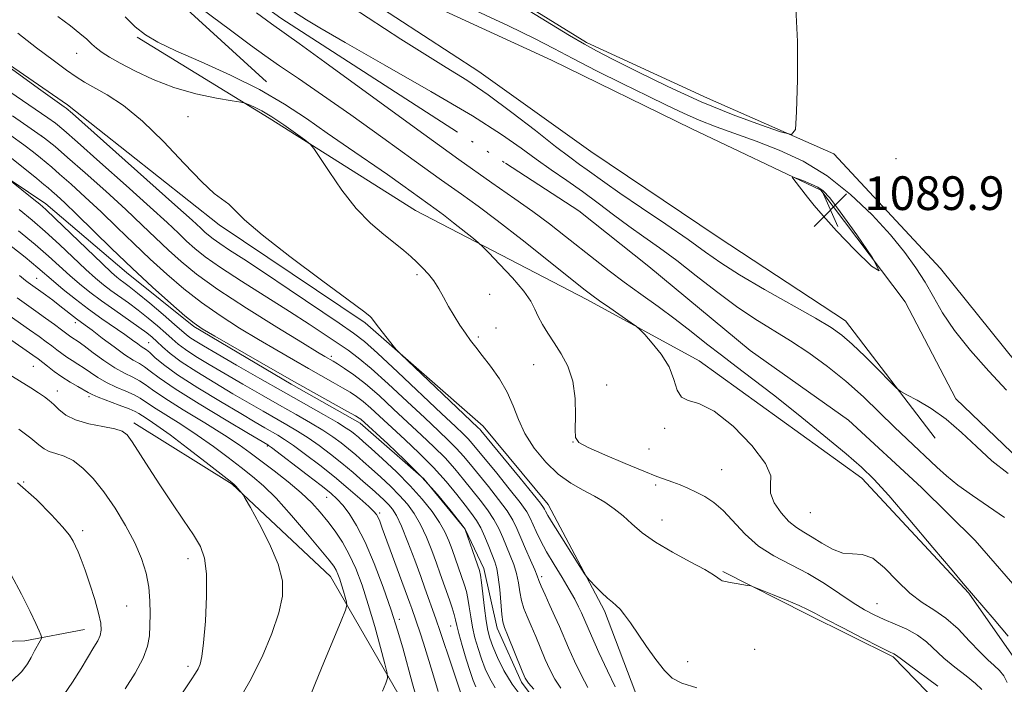
# Model space of a CAD drawing. Extents: x 2172300 to 2175200, y 349800 to 352700.
# Drawn here: x 2174181 to 2174415, y 351135 to 351293 of the extents above; entities that cross this region are included whole.
import ezdxf

# ---------------------------------------------------------------- set-up
doc = ezdxf.new("R2010")
doc.units = 0
doc.header["$MEASUREMENT"] = 0
doc.linetypes.add('rvrstm', pattern=[117.1, 50, -3.9, 0.5, -3.9, 0.5, -3.9, 0.5, -3.9, 50])
for name, color, linetype, lineweight in [('DTM HARD BREAKLINE', 7, 'Continuous', 0), ('DTM SPOT ELEVATION', 2, 'Continuous', 13), ('INDEX CONTOUR', 41, 'Continuous', 13), ('INDEX CONTOUR DEPRESSION', 41, 'Continuous', 13), ('INTERMEDIATE CONTOUR', 44, 'Continuous', 0), ('SPOT ELEVATION', 7, 'Continuous', 0), ('STREAM - RIVER SINGLE LINE', 142, 'rvrstm', 0)]:
    doc.layers.add(name, color=color, linetype=linetype, lineweight=lineweight)
doc.styles.add('Style-ITALICS', font='ITALICS.shx')

# ---------------------------------------------------------------- blocks, each defined once
blk = doc.blocks.new('SPOT')
at = {"layer": 'SPOT ELEVATION'}
for p, q in [((-3.91, -3.91), (3.82, 3.81)), ((-1.65, 3.77), (1.72, -3.93))]:
    blk.add_line(p, q, dxfattribs=at)

msp = doc.modelspace()

# ---------------------------------------------------------------- linework, layer by layer
at = {"layer": 'DTM HARD BREAKLINE'}
for points in [[(2174003.83, 351437.13, 1097.03), (2174024.53, 351421.86, 1096.1), (2174046.54, 351413.93, 1095.43), (2174067.88, 351409.33, 1093.96), (2174079.21, 351409.36, 1092.7), (2174096.55, 351402.75, 1091.9), (2174122.6, 351381.51, 1092.1), (2174146.66, 351357.59, 1091.03), (2174177.39, 351331.7, 1090.17), (2174205.44, 351309.12, 1090.03), (2174239.52, 351277.91, 1091.36)], [(2174583.59, 351027.53, 1091.16), (2174581.54, 351046.18, 1091.03), (2174578.17, 351058.83, 1091.09), (2174568.83, 351064.13, 1091.89), (2174562.84, 351058.78, 1091.96), (2174556.18, 351059.43, 1091.69), (2174534.78, 351086.02, 1091.63), (2174512.7, 351113.94, 1092.29), (2174502, 351128.57, 1092.43), (2174479.95, 351147.83, 1092.36), (2174457.88, 351174.41, 1092.43), (2174443.19, 351185.03, 1092.63), (2174423.81, 351203.63, 1092.89), (2174399.74, 351233.54, 1093.29), (2174374.34, 351260.79, 1093.56), (2174344.31, 351274.03, 1095.03), (2174315.62, 351287.27, 1094.36), (2174290.92, 351302.52, 1094.29), (2174258.88, 351320.42, 1094.63), (2174214.15, 351348.27, 1095.03), (2174182.1, 351370.83, 1095.63), (2174174.73, 351385.47, 1095.69)], [(2174132.62, 350925.1, 1131.94), (2174150.48, 350969.13, 1121.68), (2174177.06, 350994.53, 1116.55), (2174202.98, 351015.93, 1113.15), (2174222.27, 351027.98, 1110.36), (2174245.58, 351032.71, 1108.69), (2174264.25, 351030.1, 1107.22), (2174275.58, 351028.8, 1105.49), (2174290.89, 351032.85, 1103.76), (2174315.5, 351048.91, 1102.83), (2174326.12, 351062.27, 1100.03), (2174332.04, 351087.61, 1099.36), (2174333.3, 351111.6, 1098.16), (2174327.91, 351130.91, 1096.76), (2174319.85, 351152.21, 1096.3), (2174306.45, 351177.49, 1095.37), (2174291.07, 351196.1, 1095.37), (2174263.01, 351220.67, 1096.23), (2174228.29, 351243.89, 1096.43), (2174192.22, 351272.44, 1097.63), (2174157.5, 351296.32, 1098.03), (2174124.79, 351318.21, 1099.1), (2174107.42, 351332.16, 1098.37), (2174089.37, 351350.09, 1098.77)], [(2174398.49, 351193.23, 1089.48), (2174377.11, 351221.12, 1090.76), (2174346.88, 351240.99, 1091.56), (2174316.65, 351261.31, 1091.66), (2174289.97, 351280.31, 1090.9), (2174263.74, 351297.54, 1090.85), (2174246.85, 351308.58, 1091)], [(2174256.61, 351306.39, 1091.28), (2174307.26, 351283.03, 1090.9), (2174340.59, 351266.71, 1090.81), (2174371.25, 351252.16, 1089.76), (2174391.29, 351225.6, 1090), (2174403.34, 351202.56, 1090.38), (2174426.03, 351180.89, 1090.57)], [(2174112.46, 351292.21, 1109.72), (2174128.89, 351285.6, 1109.43), (2174146.23, 351274.12, 1108.86), (2174166.68, 351262.64, 1108.53), (2174187.13, 351248.95, 1107.49), (2174206.25, 351232.59, 1106.64), (2174222.26, 351219.77, 1106.21), (2174245.38, 351206.08, 1106.4), (2174261.82, 351196.81, 1106.45), (2174276.95, 351183.55, 1106.26), (2174286.74, 351171.6, 1106.02), (2174291.21, 351162.29, 1105.5), (2174294.35, 351148.11, 1104.55), (2174300.16, 351135.26, 1104.36), (2174308.18, 351124.63, 1105.4), (2174316.2, 351114.01, 1108.72), (2174318.89, 351103.81, 1108.44), (2174319.39, 351086.06, 1108.06), (2174314.99, 351072.3, 1107.77)], [(2174208.84, 351288.48, 1092.16), (2174240.21, 351269.25, 1094.43), (2174274.93, 351247.36, 1092.96), (2174315.64, 351226.16, 1090.43), (2174342.33, 351211.58, 1089.5), (2174381.06, 351183.71, 1088.63), (2174406.47, 351156.46, 1088.1), (2174417.17, 351141.17, 1088.57)], [(2174208.02, 351196.87, 1123.55), (2174231.39, 351182.28, 1122.15), (2174254.77, 351160.36, 1120.82), (2174275.54, 351124.44, 1116.56), (2174293.58, 351106.5, 1113.29), (2174308.29, 351089.22, 1111.03), (2174300.39, 351057.21, 1108.29)], [(2174253.6, 350977.61, 1118.15), (2174273.12, 350979.44, 1116.97), (2174287.34, 350970.17, 1115.92), (2174302.46, 350959.56, 1115.36), (2174312.67, 350958.71, 1114.98), (2174324.15, 350976.49, 1112.37), (2174332.96, 350997.37, 1109.34), (2174335.11, 351020.45, 1106.68), (2174339.47, 351047.52, 1102.99), (2174343.85, 351064.84, 1100.38), (2174353.55, 351086.17, 1098.86), (2174368.58, 351103.07, 1097.68), (2174384.53, 351113.77, 1096.49), (2174394.27, 351119.12, 1095.83), (2174401.79, 351127.57, 1095.31), (2174388.44, 351141.29, 1094.22), (2174368, 351151.43, 1094.31), (2174348, 351161.58, 1093.84)], [(2174093.34, 351155.05, 1135.69), (2174119.53, 351150.69, 1135.83), (2174143.06, 351146.33, 1134.6), (2174165.7, 351144.62, 1133.08), (2174182.11, 351145.11, 1130.52), (2174196.3, 351147.81, 1128.72)]]:
    msp.add_polyline3d(points, dxfattribs=at)
at = {"layer": 'DTM SPOT ELEVATION'}
for p in [(2174194.43, 351284.63, 1094.82), (2174220.85, 351269.64, 1094.9), (2174186.09, 351265.01, 1102.1), (2174389.15, 351259.62, 1093.77), (2174275.32, 351232.08, 1094.26), (2174184.91, 351231.2, 1115.14), (2174292.61, 351227.39, 1093.18), (2174194.15, 351220.71, 1116.49), (2174294.06, 351219.44, 1093.25), (2174211.51, 351215.92, 1113.11), (2174289.86, 351217.24, 1093.74), (2174254.98, 351212.68, 1101.63), (2174184.13, 351210.29, 1122.96), (2174303.01, 351210.72, 1092.89), (2174189.82, 351204.42, 1123.42), (2174320.39, 351205.88, 1091.41), (2174197.35, 351203.12, 1122.33), (2174334.16, 351195.55, 1090.27), (2174312.39, 351192.3, 1092.03), (2174239.75, 351191.36, 1116.18), (2174330.42, 351190.71, 1091), (2174347.74, 351185.77, 1091), (2174181.82, 351182.8, 1127.95), (2174331.99, 351182.12, 1092.33), (2174253.83, 351179.16, 1116.83), (2174266.47, 351175.46, 1113.7), (2174333.5, 351173.81, 1093.3), (2174368.8, 351175.51, 1088.85), (2174195.85, 351171.27, 1127.63), (2174220.89, 351164.65, 1124.56), (2174304.9, 351160.34, 1099.63), (2174206.35, 351153.34, 1126.95), (2174384.61, 351153.89, 1091.11), (2174271.09, 351150.21, 1115.62), (2174283.32, 351148.62, 1110.79), (2174355.59, 351143.07, 1095), (2174220.87, 351139.03, 1124.39), (2174339.63, 351140.18, 1095.48)]:
    msp.add_point(p, dxfattribs=at)
at = {"layer": 'INDEX CONTOUR'}
for points in [[(2174415.548, 351135.239, 1090), (2174414.77, 351136.754, 1090), (2174413.715, 351138.05, 1090), (2174412.483, 351139.234, 1090), (2174410.98, 351140.597, 1090), (2174409.062, 351142.472, 1090), (2174406.647, 351145.048, 1090), (2174403.89, 351147.912, 1090), (2174401.01, 351150.507, 1090), (2174398.171, 351152.468, 1090), (2174395.339, 351154.222, 1090), (2174392.43, 351156.39, 1090), (2174389.404, 351159.337, 1090), (2174386.4, 351162.414, 1090), (2174383.6, 351164.716, 1090), (2174381.121, 351165.634, 1090), (2174378.824, 351165.752, 1090), (2174376.505, 351165.952, 1090), (2174374.029, 351166.888, 1090), (2174371.534, 351168.314, 1090), (2174369.23, 351169.759, 1090), (2174367.255, 351170.9, 1090), (2174365.479, 351171.992, 1090), (2174363.699, 351173.439, 1090), (2174361.824, 351175.507, 1090), (2174360.211, 351177.904, 1090), (2174359.324, 351180.199, 1090), (2174359.351, 351182.15, 1090), (2174359.361, 351184.27, 1090), (2174358.144, 351187.263, 1090), (2174354.893, 351191.503, 1090), (2174350.408, 351196.056, 1090), (2174345.893, 351199.663, 1090), (2174342.326, 351201.458, 1090), (2174339.789, 351202.18, 1090), (2174338.137, 351202.958, 1090), (2174337.158, 351204.675, 1090), (2174336.37, 351207.202, 1090), (2174335.225, 351210.157, 1090), (2174333.368, 351213.161, 1090), (2174331.224, 351215.85, 1090), (2174329.415, 351217.864, 1090), (2174328.338, 351219.004, 1090), (2174327.497, 351219.732, 1090), (2174326.169, 351220.672, 1090), (2174321.121, 351224.172, 1090), (2174318.645, 351225.905, 1090), (2174316.876, 351227.181, 1090), (2174314.969, 351228.655, 1090), (2174306.535, 351235.401, 1090), (2174300.269, 351240.375, 1090), (2174294.39, 351244.955, 1090), (2174289.869, 351248.331, 1090), (2174285.87, 351251.179, 1090), (2174281.106, 351254.554, 1090), (2174274.668, 351259.198, 1090), (2174267.175, 351264.621, 1090), (2174259.621, 351270.027, 1090), (2174252.858, 351274.75, 1090), (2174247.153, 351278.653, 1090), (2174242.629, 351281.727, 1090), (2174239.172, 351284.125, 1090), (2174235.717, 351286.62, 1090), (2174230.963, 351290.145, 1090), (2174210.478, 351305.475, 1090)], [(2174259.848, 351295.62, 1090), (2174271.455, 351288.066, 1090), (2174277.136, 351284.444, 1090), (2174282.256, 351281.301, 1090), (2174287.134, 351278.268, 1090), (2174292.251, 351274.817, 1090), (2174297.879, 351270.64, 1090), (2174303.459, 351266.293, 1090), (2174308.224, 351262.549, 1090), (2174311.621, 351259.971, 1090), (2174313.956, 351258.288, 1090), (2174315.748, 351257.019, 1090), (2174319.915, 351253.969, 1090), (2174323.505, 351251.456, 1090), (2174328.627, 351247.984, 1090), (2174334.427, 351244.069, 1090), (2174339.758, 351240.405, 1090), (2174343.862, 351237.467, 1090), (2174347.536, 351234.874, 1090), (2174351.968, 351232.028, 1090), (2174357.911, 351228.547, 1090), (2174369.994, 351221.741, 1090), (2174373.729, 351219.533, 1090), (2174376.266, 351217.74, 1090), (2174378.691, 351215.599, 1090), (2174381.777, 351212.615, 1090), (2174385.046, 351209.361, 1090), (2174387.709, 351206.678, 1090), (2174389.254, 351205.151, 1090), (2174390.294, 351204.345, 1090), (2174391.719, 351203.571, 1090), (2174394.194, 351202.254, 1090), (2174397.477, 351200.3, 1090), (2174401.1, 351197.732, 1090), (2174404.691, 351194.618, 1090), (2174408.263, 351191.232, 1090), (2174411.921, 351187.893, 1090), (2174415.774, 351184.825, 1090)], [(2174315.94, 351134.007, 1100), (2174314.3, 351136.985, 1100), (2174312.704, 351140.304, 1100), (2174311.29, 351143.475, 1100), (2174309.136, 351148.509, 1100), (2174308.096, 351150.888, 1100), (2174306.91, 351153.492, 1100), (2174305.74, 351156.028, 1100), (2174304.813, 351158.086, 1100), (2174304.265, 351159.428, 1100), (2174303.865, 351160.512, 1100), (2174303.291, 351161.969, 1100), (2174302.316, 351164.234, 1100), (2174301.12, 351166.957, 1100), (2174299.976, 351169.594, 1100), (2174299.052, 351171.762, 1100), (2174298.084, 351173.734, 1100), (2174296.699, 351175.952, 1100), (2174294.661, 351178.707, 1100), (2174292.267, 351181.723, 1100), (2174288.027, 351186.966, 1100), (2174286.365, 351188.976, 1100), (2174284.717, 351190.817, 1100), (2174282.828, 351192.718, 1100), (2174280.411, 351195.007, 1100), (2174277.171, 351198.036, 1100), (2174272.994, 351201.964, 1100), (2174268.483, 351206.167, 1100), (2174264.423, 351209.827, 1100), (2174261.363, 351212.364, 1100), (2174258.917, 351214.147, 1100), (2174253.469, 351217.786, 1100), (2174249.695, 351220.291, 1100), (2174244.991, 351223.338, 1100), (2174233.612, 351230.527, 1100), (2174228.592, 351233.791, 1100), (2174224.995, 351236.324, 1100), (2174222.508, 351238.309, 1100), (2174220.571, 351240.061, 1100), (2174218.606, 351241.933, 1100), (2174215.953, 351244.441, 1100), (2174211.933, 351248.138, 1100), (2174206.227, 351253.267, 1100), (2174199.971, 351258.834, 1100), (2174194.66, 351263.533, 1100), (2174191.355, 351266.43, 1100), (2174189.367, 351268.066, 1100), (2174187.57, 351269.363, 1100), (2174181.594, 351273.42, 1100), (2174177.282, 351276.397, 1100)], [(2174289.301, 351134.203, 1110), (2174288.682, 351135.664, 1110), (2174287.953, 351137.803, 1110), (2174287.032, 351140.77, 1110), (2174286.073, 351144.027, 1110), (2174285.281, 351146.865, 1110), (2174284.799, 351148.782, 1110), (2174284.493, 351150.102, 1110), (2174284.162, 351151.353, 1110), (2174283.655, 351152.949, 1110), (2174283.006, 351154.837, 1110), (2174280.825, 351161.041, 1110), (2174279.918, 351163.575, 1110), (2174278.811, 351166.574, 1110), (2174277.535, 351169.763, 1110), (2174276.146, 351172.769, 1110), (2174274.672, 351175.321, 1110), (2174273.048, 351177.54, 1110), (2174271.177, 351179.648, 1110), (2174269.02, 351181.808, 1110), (2174266.734, 351183.95, 1110), (2174264.526, 351185.947, 1110), (2174262.552, 351187.705, 1110), (2174260.759, 351189.268, 1110), (2174259.036, 351190.712, 1110), (2174257.267, 351192.116, 1110), (2174255.285, 351193.558, 1110), (2174252.911, 351195.12, 1110), (2174250.003, 351196.873, 1110), (2174246.568, 351198.848, 1110), (2174242.651, 351201.073, 1110), (2174238.342, 351203.538, 1110), (2174233.913, 351206.092, 1110), (2174229.682, 351208.551, 1110), (2174225.927, 351210.76, 1110), (2174222.774, 351212.674, 1110), (2174220.309, 351214.281, 1110), (2174218.533, 351215.606, 1110), (2174217.103, 351216.841, 1110), (2174215.592, 351218.22, 1110), (2174213.674, 351219.905, 1110), (2174211.437, 351221.779, 1110), (2174209.068, 351223.654, 1110), (2174206.736, 351225.378, 1110), (2174202.548, 351228.354, 1110), (2174200.769, 351229.698, 1110), (2174198.915, 351231.241, 1110), (2174196.63, 351233.304, 1110), (2174190.325, 351239.246, 1110), (2174186.953, 351242.345, 1110), (2174183.829, 351245.055, 1110), (2174180.754, 351247.58, 1110)], [(2174249.904, 351131.988, 1120), (2174251.204, 351135.138, 1120), (2174253.163, 351139.926, 1120), (2174257.279, 351149.863, 1120), (2174258.318, 351152.417, 1120), (2174258.642, 351153.576, 1120), (2174258.531, 351154.331, 1120), (2174258.225, 351155.467, 1120), (2174257.819, 351156.924, 1120), (2174257.377, 351158.43, 1120), (2174256.944, 351159.768, 1120), (2174256.512, 351160.914, 1120), (2174256.065, 351161.896, 1120), (2174255.511, 351162.838, 1120), (2174254.467, 351164.232, 1120), (2174252.481, 351166.669, 1120), (2174249.298, 351170.471, 1120), (2174245.485, 351174.906, 1120), (2174241.802, 351178.975, 1120), (2174238.806, 351181.949, 1120), (2174236.221, 351184.168, 1120), (2174233.561, 351186.239, 1120), (2174230.445, 351188.635, 1120), (2174226.909, 351191.287, 1120), (2174223.092, 351193.995, 1120), (2174219.184, 351196.564, 1120), (2174212.709, 351200.633, 1120), (2174209.525, 351202.777, 1120), (2174208.115, 351203.551, 1120), (2174206.145, 351204.414, 1120), (2174203.816, 351205.398, 1120), (2174201.499, 351206.484, 1120), (2174199.484, 351207.645, 1120), (2174197.749, 351208.809, 1120), (2174196.196, 351209.894, 1120), (2174194.743, 351210.841, 1120), (2174193.377, 351211.69, 1120), (2174192.102, 351212.505, 1120), (2174190.913, 351213.342, 1120), (2174189.749, 351214.22, 1120), (2174188.54, 351215.149, 1120), (2174187.19, 351216.162, 1120), (2174185.502, 351217.387, 1120), (2174183.256, 351218.973, 1120), (2174177.028, 351223.321, 1120)], [(2174179.041, 351135.55, 1130), (2174181.376, 351137.807, 1130), (2174182.713, 351139.598, 1130), (2174183.583, 351141.17, 1130), (2174184.407, 351142.698, 1130), (2174185.756, 351145.096, 1130), (2174186.065, 351145.679, 1130), (2174186.112, 351146.054, 1130), (2174185.938, 351146.544, 1130), (2174185.542, 351147.476, 1130), (2174184.756, 351149.197, 1130), (2174183.371, 351152.061, 1130), (2174181.294, 351156.195, 1130), (2174178.882, 351160.814, 1130)]]:
    msp.add_polyline3d(points, dxfattribs=at)
at = {"layer": 'INDEX CONTOUR DEPRESSION'}
msp.add_polyline3d([(2174370.535, 351252.867, 1090), (2174371.858, 351252.004, 1090), (2174373.381, 351250.344, 1090), (2174375.914, 351246.98, 1090), (2174379.803, 351241.577, 1090), (2174383.543, 351236.079, 1090), (2174385.167, 351233.001, 1090), (2174383.351, 351234.082, 1090), (2174379.331, 351237.965, 1090), (2174374.986, 351242.519, 1090), (2174371.8, 351246.041, 1090), (2174369.683, 351248.546, 1090), (2174368.15, 351250.48, 1090), (2174364.867, 351254.683, 1090), (2174364.472, 351255.231, 1090), (2174364.621, 351255.32, 1090), (2174365.443, 351255.022, 1090), (2174366.964, 351254.427, 1090), (2174368.819, 351253.663, 1090), (2174370.535, 351252.867, 1090)], dxfattribs=at)
at = {"layer": 'INTERMEDIATE CONTOUR'}
for points in [[(2174322.384, 351134.187, 1098), (2174320.565, 351137.964, 1098), (2174318.547, 351142.353, 1098), (2174316.794, 351146.254, 1098), (2174314.383, 351151.743, 1098), (2174313.713, 351153.176, 1098), (2174312.788, 351154.983, 1098), (2174311.493, 351157.285, 1098), (2174309.785, 351160.124, 1098), (2174307.892, 351163.23, 1098), (2174306.114, 351166.252, 1098), (2174304.69, 351168.898, 1098), (2174303.619, 351171.101, 1098), (2174302.228, 351174.24, 1098), (2174301.372, 351175.748, 1098), (2174299.804, 351177.956, 1098), (2174297.252, 351181.208, 1098), (2174294.252, 351184.907, 1098), (2174288.439, 351192.004, 1098), (2174287.461, 351193.099, 1098), (2174286.314, 351194.25, 1098), (2174284.42, 351196.046, 1098), (2174281.162, 351199.113, 1098), (2174270.735, 351208.96, 1098), (2174265.953, 351213.412, 1098), (2174262.795, 351216.208, 1098), (2174260.236, 351218.167, 1098), (2174256.777, 351220.535, 1098), (2174244.966, 351228.55, 1098), (2174238.849, 351232.656, 1098), (2174234.121, 351235.76, 1098), (2174230.75, 351237.932, 1098), (2174228.423, 351239.449, 1098), (2174226.841, 351240.563, 1098), (2174225.747, 351241.436, 1098), (2174224.894, 351242.206, 1098), (2174223.909, 351243.138, 1098), (2174221.884, 351245.001, 1098), (2174217.786, 351248.691, 1098), (2174211.113, 351254.637, 1098), (2174193.402, 351270.335, 1098), (2174191.939, 351271.611, 1098), (2174191.494, 351271.96, 1098), (2174190.93, 351272.35, 1098), (2174189.219, 351273.561, 1098), (2174185.359, 351276.325, 1098), (2174157.631, 351296.385, 1098)], [(2174300.552, 351295.663, 1094), (2174311.578, 351288.892, 1094), (2174315.079, 351286.823, 1094), (2174317.98, 351285.251, 1094), (2174321.793, 351283.302, 1094), (2174327.627, 351280.347, 1094), (2174334.957, 351276.757, 1094), (2174342.851, 351273.152, 1094), (2174350.42, 351270.062, 1094), (2174356.931, 351267.653, 1094), (2174361.693, 351266.001, 1094), (2174364.274, 351265.346, 1094), (2174365.266, 351266.588, 1094), (2174365.521, 351270.789, 1094), (2174365.702, 351278.408, 1094), (2174365.735, 351287.477, 1094), (2174365.355, 351295.421, 1094)], [(2174399.08, 351134.334, 1094), (2174392.017, 351139.531, 1094), (2174390.127, 351140.948, 1094), (2174389.013, 351141.801, 1094), (2174388.651, 351141.997, 1094), (2174387.601, 351142.516, 1094), (2174385.229, 351143.705, 1094), (2174381.216, 351145.743, 1094), (2174376.526, 351148.15, 1094), (2174372.442, 351150.275, 1094), (2174369.855, 351151.658, 1094), (2174368.095, 351152.577, 1094), (2174366.1, 351153.497, 1094), (2174363.138, 351154.747, 1094), (2174359.802, 351156.112, 1094), (2174355.427, 351157.867, 1094), (2174354.606, 351158.136, 1094), (2174353.848, 351158.275, 1094), (2174351.124, 351158.71, 1094), (2174349.697, 351158.954, 1094), (2174348.623, 351159.167, 1094), (2174347.871, 351159.384, 1094), (2174347.325, 351159.661, 1094), (2174346.796, 351160.074, 1094), (2174345.78, 351160.796, 1094), (2174343.696, 351162.024, 1094), (2174340.213, 351163.873, 1094), (2174335.997, 351166.135, 1094), (2174331.964, 351168.518, 1094), (2174328.813, 351170.78, 1094), (2174326.38, 351172.863, 1094), (2174324.281, 351174.761, 1094), (2174322.184, 351176.471, 1094), (2174319.956, 351178.032, 1094), (2174317.513, 351179.488, 1094), (2174314.803, 351180.923, 1094), (2174311.894, 351182.577, 1094), (2174308.887, 351184.729, 1094), (2174305.905, 351187.56, 1094), (2174303.181, 351190.859, 1094), (2174300.969, 351194.318, 1094), (2174299.407, 351197.688, 1094), (2174298.155, 351200.959, 1094), (2174296.755, 351204.186, 1094), (2174294.887, 351207.373, 1094), (2174292.785, 351210.343, 1094), (2174290.822, 351212.875, 1094), (2174289.273, 351214.838, 1094), (2174288.011, 351216.482, 1094), (2174286.811, 351218.153, 1094), (2174285.503, 351220.112, 1094), (2174284.137, 351222.289, 1094), (2174282.816, 351224.532, 1094), (2174281.614, 351226.706, 1094), (2174280.471, 351228.745, 1094), (2174279.293, 351230.6, 1094), (2174278.014, 351232.239, 1094), (2174276.655, 351233.706, 1094), (2174275.265, 351235.061, 1094), (2174273.844, 351236.382, 1094), (2174272.207, 351237.807, 1094), (2174270.125, 351239.49, 1094), (2174267.44, 351241.594, 1094), (2174264.29, 351244.308, 1094), (2174260.885, 351247.833, 1094), (2174257.469, 351252.175, 1094), (2174254.415, 351256.578, 1094), (2174250.826, 351262.078, 1094), (2174249.924, 351263.121, 1094), (2174248.657, 351264.116, 1094), (2174246.469, 351265.731, 1094), (2174243.685, 351267.715, 1094), (2174240.848, 351269.599, 1094), (2174238.419, 351271.002, 1094), (2174236.532, 351271.931, 1094), (2174235.242, 351272.488, 1094), (2174234.449, 351272.791, 1094), (2174233.446, 351273.023, 1094), (2174231.375, 351273.382, 1094), (2174227.646, 351274.043, 1094), (2174222.768, 351275.081, 1094), (2174217.523, 351276.548, 1094), (2174212.594, 351278.432, 1094), (2174208.282, 351280.469, 1094), (2174204.796, 351282.331, 1094), (2174202.26, 351283.774, 1094), (2174200.478, 351284.893, 1094), (2174199.175, 351285.862, 1094), (2174198.069, 351286.854, 1094), (2174196.855, 351287.996, 1094), (2174195.222, 351289.41, 1094), (2174192.927, 351291.2, 1094), (2174189.993, 351293.414, 1094)], [(2174409.522, 351133.525, 1092), (2174408.037, 351134.965, 1092), (2174405.781, 351136.784, 1092), (2174403.125, 351138.867, 1092), (2174400.54, 351141.003, 1092), (2174396.37, 351144.831, 1092), (2174394.226, 351146.45, 1092), (2174391.687, 351147.851, 1092), (2174388.945, 351149.08, 1092), (2174386.299, 351150.189, 1092), (2174383.94, 351151.264, 1092), (2174381.624, 351152.5, 1092), (2174379.001, 351154.122, 1092), (2174375.807, 351156.26, 1092), (2174372.136, 351158.684, 1092), (2174368.169, 351161.066, 1092), (2174360.125, 351165.265, 1092), (2174356.475, 351167.623, 1092), (2174353.305, 351170.452, 1092), (2174348.091, 351176.049, 1092), (2174345.818, 351177.996, 1092), (2174343.684, 351179.377, 1092), (2174341.654, 351180.426, 1092), (2174339.705, 351181.338, 1092), (2174337.852, 351182.141, 1092), (2174336.123, 351182.82, 1092), (2174332.331, 351184.17, 1092), (2174329.202, 351185.381, 1092), (2174324.776, 351187.208, 1092), (2174319.971, 351189.268, 1092), (2174316.006, 351191.037, 1092), (2174313.79, 351192.215, 1092), (2174312.978, 351193.376, 1092), (2174312.914, 351195.315, 1092), (2174313.005, 351198.567, 1092), (2174312.914, 351202.632, 1092), (2174312.367, 351206.75, 1092), (2174311.188, 351210.313, 1092), (2174309.596, 351213.317, 1092), (2174307.901, 351215.909, 1092), (2174306.374, 351218.216, 1092), (2174305.095, 351220.284, 1092), (2174304.096, 351222.141, 1092), (2174303.32, 351223.867, 1092), (2174302.345, 351225.766, 1092), (2174300.662, 351228.197, 1092), (2174297.986, 351231.332, 1092), (2174294.946, 351234.6, 1092), (2174292.396, 351237.24, 1092), (2174290.913, 351238.75, 1092), (2174289.957, 351239.635, 1092), (2174288.708, 351240.654, 1092), (2174284.013, 351244.401, 1092), (2174281.626, 351246.272, 1092), (2174279.889, 351247.583, 1092), (2174271.914, 351253.293, 1092), (2174268.275, 351255.841, 1092), (2174259.003, 351262.182, 1092), (2174253.985, 351265.662, 1092), (2174249.034, 351269.153, 1092), (2174243.822, 351272.625, 1092), (2174237.886, 351276.079, 1092), (2174231.021, 351279.477, 1092), (2174224.043, 351282.619, 1092), (2174218.025, 351285.267, 1092), (2174213.742, 351287.294, 1092), (2174210.765, 351289.033, 1092), (2174208.371, 351290.923, 1092), (2174205.926, 351293.306, 1092)], [(2174415.807, 351146.248, 1088), (2174412.464, 351150.165, 1088), (2174405.101, 351158.726, 1088), (2174402.461, 351161.852, 1088), (2174397.885, 351167.294, 1088), (2174392.406, 351173.778, 1088), (2174387.42, 351179.591, 1088), (2174383.874, 351183.522, 1088), (2174380.923, 351186.39, 1088), (2174377.272, 351189.517, 1088), (2174372.029, 351193.852, 1088), (2174365.9, 351198.839, 1088), (2174359.992, 351203.547, 1088), (2174355.152, 351207.274, 1088), (2174351.186, 351210.248, 1088), (2174347.641, 351212.928, 1088), (2174344.125, 351215.687, 1088), (2174340.494, 351218.566, 1088), (2174336.662, 351221.521, 1088), (2174332.603, 351224.505, 1088), (2174328.496, 351227.451, 1088), (2174324.574, 351230.286, 1088), (2174320.994, 351232.972, 1088), (2174317.612, 351235.605, 1088), (2174310.598, 351241.187, 1088), (2174306.79, 351244.154, 1088), (2174302.829, 351247.106, 1088), (2174298.568, 351250.104, 1088), (2174293.088, 351253.9, 1088), (2174285.279, 351259.415, 1088), (2174274.645, 351267.093, 1088), (2174253.417, 351282.574, 1088), (2174247.271, 351287.023, 1088), (2174240.739, 351291.664, 1088), (2174237.143, 351294.246, 1088)], [(2174245.962, 351294.597, 1088), (2174249.056, 351292.618, 1088), (2174252.25, 351290.688, 1088), (2174258.225, 351287.225, 1088), (2174267.633, 351281.872, 1088), (2174278.564, 351275.618, 1088), (2174288.464, 351269.785, 1088), (2174295.416, 351265.385, 1088), (2174300.05, 351262.159, 1088), (2174303.634, 351259.534, 1088), (2174307.21, 351257.022, 1088), (2174310.916, 351254.48, 1088), (2174314.663, 351251.85, 1088), (2174318.374, 351249.103, 1088), (2174322.033, 351246.327, 1088), (2174325.634, 351243.638, 1088), (2174329.21, 351241.086, 1088), (2174332.938, 351238.444, 1088), (2174337.034, 351235.418, 1088), (2174341.621, 351231.842, 1088), (2174346.455, 351228.057, 1088), (2174351.201, 351224.527, 1088), (2174355.617, 351221.58, 1088), (2174364.035, 351216.395, 1088), (2174368.407, 351213.497, 1088), (2174372.851, 351210.27, 1088), (2174377.225, 351206.757, 1088), (2174381.395, 351203.037, 1088), (2174385.26, 351199.341, 1088), (2174388.737, 351195.937, 1088), (2174391.764, 351193.027, 1088), (2174398.861, 351186.327, 1088), (2174401.125, 351184.29, 1088), (2174403.863, 351182.081, 1088), (2174407.299, 351179.596, 1088), (2174411.127, 351176.978, 1088), (2174414.916, 351174.433, 1088)], [(2174288.318, 351295.199, 1092), (2174297.094, 351291.21, 1092), (2174303.259, 351288.209, 1092), (2174307.793, 351285.819, 1092), (2174312.308, 351283.411, 1092), (2174317.981, 351280.536, 1092), (2174324.238, 351277.451, 1092), (2174330.073, 351274.593, 1092), (2174334.749, 351272.288, 1092), (2174338.624, 351270.43, 1092), (2174342.327, 351268.808, 1092), (2174346.388, 351267.228, 1092), (2174355.915, 351263.769, 1092), (2174361.357, 351261.674, 1092), (2174367.059, 351259.04, 1092), (2174372.802, 351255.58, 1092), (2174378.354, 351251.162, 1092), (2174383.447, 351246.263, 1092), (2174387.802, 351241.509, 1092), (2174391.229, 351237.379, 1092), (2174393.896, 351233.741, 1092), (2174396.062, 351230.31, 1092), (2174398.019, 351226.815, 1092), (2174400.195, 351223.049, 1092), (2174403.054, 351218.817, 1092), (2174406.873, 351214.045, 1092), (2174411.192, 351209.138, 1092), (2174415.367, 351204.619, 1092)], [(2174341.848, 351133.902, 1096), (2174338.219, 351135.07, 1096), (2174335.964, 351136.269, 1096), (2174334.161, 351138.018, 1096), (2174332.089, 351140.651, 1096), (2174329.851, 351143.781, 1096), (2174326.026, 351149.34, 1096), (2174324.661, 351151.245, 1096), (2174323.572, 351152.598, 1096), (2174322.657, 351153.499, 1096), (2174321.736, 351154.249, 1096), (2174320.612, 351155.2, 1096), (2174319.177, 351156.577, 1096), (2174317.682, 351158.101, 1096), (2174316.475, 351159.366, 1096), (2174315.751, 351160.159, 1096), (2174315.103, 351161.048, 1096), (2174313.976, 351162.796, 1096), (2174309.69, 351169.539, 1096), (2174307.652, 351172.787, 1096), (2174306.408, 351174.836, 1096), (2174305.819, 351175.885, 1096), (2174305.586, 351176.379, 1096), (2174305.366, 351176.799, 1096), (2174304.656, 351177.772, 1096), (2174302.909, 351179.96, 1096), (2174299.843, 351183.71, 1096), (2174290.512, 351195.031, 1096), (2174290.206, 351195.381, 1096), (2174289.846, 351195.738, 1096), (2174271.416, 351213.251, 1096), (2174270.382, 351214.297, 1096), (2174269.677, 351215.141, 1096), (2174267.33, 351218.08, 1096), (2174266.154, 351219.586, 1096), (2174265.342, 351220.669, 1096), (2174264.521, 351221.818, 1096), (2174264.089, 351222.26, 1096), (2174262.61, 351223.407, 1096), (2174258.985, 351226.085, 1096), (2174252.645, 351230.75, 1096), (2174245.127, 351236.366, 1096), (2174238.497, 351241.528, 1096), (2174234.3, 351245.147, 1096), (2174230.613, 351248.803, 1096), (2174227.138, 351251.394, 1096), (2174224.16, 351254.103, 1096), (2174219.996, 351258.474, 1096), (2174215.101, 351263.68, 1096), (2174210.105, 351268.569, 1096), (2174205.553, 351272.242, 1096), (2174201.667, 351274.782, 1096), (2174196.311, 351277.822, 1096), (2174194.334, 351279.073, 1096), (2174192.006, 351280.698, 1096), (2174188.827, 351283.02, 1096), (2174184.895, 351285.98, 1096), (2174180.449, 351289.426, 1096)], [(2174309.496, 351133.827, 1102), (2174308.034, 351136.007, 1102), (2174306.861, 351138.256, 1102), (2174305.785, 351140.697, 1102), (2174303.521, 351146.143, 1102), (2174302.445, 351148.697, 1102), (2174301.503, 351150.876, 1102), (2174300.727, 351152.812, 1102), (2174300.146, 351154.717, 1102), (2174299.751, 351156.753, 1102), (2174299.412, 351158.898, 1102), (2174298.964, 351161.083, 1102), (2174298.29, 351163.252, 1102), (2174297.456, 351165.395, 1102), (2174296.576, 351167.52, 1102), (2174295.718, 351169.634, 1102), (2174294.775, 351171.765, 1102), (2174293.595, 351173.947, 1102), (2174292.071, 351176.205, 1102), (2174290.283, 351178.541, 1102), (2174286.384, 351183.417, 1102), (2174284.292, 351185.948, 1102), (2174281.974, 351188.535, 1102), (2174279.342, 351191.186, 1102), (2174276.403, 351193.968, 1102), (2174269.737, 351200.172, 1102), (2174266.284, 351203.341, 1102), (2174263.071, 351206.131, 1102), (2174260.312, 351208.281, 1102), (2174258.085, 351209.826, 1102), (2174256.432, 351210.869, 1102), (2174255.353, 351211.524, 1102), (2174253.413, 351212.646, 1102), (2174251.702, 351213.676, 1102), (2174248.073, 351215.888, 1102), (2174242.03, 351219.61, 1102), (2174234.791, 351224.157, 1102), (2174228.004, 351228.598, 1102), (2174222.925, 351232.223, 1102), (2174219.24, 351235.2, 1102), (2174216.247, 351237.915, 1102), (2174210.023, 351243.881, 1102), (2174206.079, 351247.585, 1102), (2174201.342, 351251.898, 1102), (2174196.459, 351256.26, 1102), (2174192.274, 351259.955, 1102), (2174189.307, 351262.523, 1102), (2174186.794, 351264.521, 1102), (2174183.646, 351266.766, 1102), (2174179.153, 351269.812, 1102)], [(2174303.052, 351133.647, 1104), (2174301.769, 351135.028, 1104), (2174301.018, 351136.207, 1104), (2174300.28, 351137.918, 1104), (2174296.795, 351146.505, 1104), (2174296.095, 351148.261, 1104), (2174295.716, 351149.597, 1104), (2174295.479, 351151.347, 1104), (2174294.959, 351157.284, 1104), (2174294.638, 351160.197, 1104), (2174294.262, 351162.269, 1104), (2174293.792, 351163.833, 1104), (2174292.385, 351167.506, 1104), (2174291.466, 351169.796, 1104), (2174290.49, 351171.943, 1104), (2174289.48, 351173.704, 1104), (2174288.299, 351175.357, 1104), (2174286.767, 351177.31, 1104), (2174284.742, 351179.868, 1104), (2174282.218, 351182.921, 1104), (2174279.228, 351186.253, 1104), (2174275.856, 351189.655, 1104), (2174272.395, 351192.929, 1104), (2174264.319, 351200.368, 1104), (2174262.509, 351201.942, 1104), (2174260.944, 351203.151, 1104), (2174259.396, 351204.18, 1104), (2174257.615, 351205.24, 1104), (2174255.391, 351206.507, 1104), (2174249.539, 351209.805, 1104), (2174245.943, 351211.848, 1104), (2174241.966, 351214.143, 1104), (2174237.671, 351216.669, 1104), (2174233.145, 351219.41, 1104), (2174228.553, 351222.345, 1104), (2174224.081, 351225.457, 1104), (2174219.866, 351228.732, 1104), (2174215.849, 351232.167, 1104), (2174211.923, 351235.77, 1104), (2174208.002, 351239.524, 1104), (2174204.093, 351243.32, 1104), (2174200.225, 351247.032, 1104), (2174196.475, 351250.513, 1104), (2174193.095, 351253.562, 1104), (2174190.384, 351255.959, 1104), (2174188.514, 351257.59, 1104), (2174187.156, 351258.748, 1104), (2174185.852, 351259.828, 1104), (2174184.186, 351261.176, 1104), (2174181.906, 351262.928, 1104), (2174178.803, 351265.169, 1104)], [(2174300.306, 351131.624, 1106), (2174297.894, 351134.796, 1106), (2174295.912, 351138.076, 1106), (2174294.401, 351141.174, 1106), (2174293.317, 351143.787, 1106), (2174292.593, 351145.763, 1106), (2174292.11, 351147.568, 1106), (2174291.726, 351149.814, 1106), (2174291.335, 351152.88, 1106), (2174290.643, 351158.986, 1106), (2174290.416, 351160.689, 1106), (2174290.154, 351161.825, 1106), (2174289.707, 351163.169, 1106), (2174286.795, 351171.555, 1106), (2174286.714, 351171.681, 1106), (2174286.293, 351172.233, 1106), (2174285.176, 351173.674, 1106), (2174283.099, 351176.319, 1106), (2174280.145, 351179.893, 1106), (2174276.483, 351183.972, 1106), (2174272.371, 351188.123, 1106), (2174268.387, 351191.89, 1106), (2174261.946, 351197.753, 1106), (2174261.576, 351198.021, 1106), (2174260.708, 351198.535, 1106), (2174258.797, 351199.609, 1106), (2174250.729, 351204.122, 1106), (2174244.947, 351207.378, 1106), (2174238.473, 351211.051, 1106), (2174227.269, 351217.45, 1106), (2174224.26, 351219.21, 1106), (2174222.315, 351220.534, 1106), (2174220.158, 351222.316, 1106), (2174216.808, 351225.238, 1106), (2174212.458, 351229.133, 1106), (2174207.598, 351233.625, 1106), (2174202.699, 351238.319, 1106), (2174194.372, 351246.479, 1106), (2174191.608, 351249.128, 1106), (2174189.738, 351250.858, 1106), (2174188.519, 351251.943, 1106), (2174187.66, 351252.689, 1106), (2174186.651, 351253.531, 1106), (2174184.931, 351254.938, 1106), (2174182.125, 351257.215, 1106), (2174178.615, 351260.012, 1106)], [(2174293.92, 351133.948, 1108), (2174292.607, 351136.14, 1108), (2174291.542, 351138.419, 1108), (2174290.634, 351140.795, 1108), (2174289.813, 351143.267, 1108), (2174289.091, 351145.797, 1108), (2174288.504, 351148.339, 1108), (2174288.067, 351150.83, 1108), (2174287.724, 351153.153, 1108), (2174287.403, 351155.169, 1108), (2174287.035, 351156.82, 1108), (2174286.577, 351158.34, 1108), (2174283.634, 351166.776, 1108), (2174282.851, 351168.891, 1108), (2174281.937, 351170.958, 1108), (2174280.678, 351173.204, 1108), (2174278.899, 351175.806, 1108), (2174276.576, 351178.735, 1108), (2174273.721, 351181.912, 1108), (2174270.432, 351185.208, 1108), (2174267.149, 351188.298, 1108), (2174264.397, 351190.802, 1108), (2174262.553, 351192.461, 1108), (2174261.408, 351193.47, 1108), (2174260.604, 351194.147, 1108), (2174259.775, 351194.792, 1108), (2174258.509, 351195.646, 1108), (2174256.384, 351196.936, 1108), (2174253.088, 351198.833, 1108), (2174243.59, 351204.216, 1108), (2174237.938, 351207.448, 1108), (2174232.434, 351210.616, 1108), (2174227.808, 351213.293, 1108), (2174224.597, 351215.165, 1108), (2174222.578, 351216.375, 1108), (2174221.339, 351217.177, 1108), (2174220.446, 351217.849, 1108), (2174219.398, 351218.75, 1108), (2174217.672, 351220.263, 1108), (2174214.957, 351222.599, 1108), (2174211.789, 351225.286, 1108), (2174208.912, 351227.677, 1108), (2174206.897, 351229.287, 1108), (2174205.613, 351230.254, 1108), (2174204.751, 351230.875, 1108), (2174203.962, 351231.487, 1108), (2174202.726, 351232.583, 1108), (2174200.484, 351234.698, 1108), (2174189.35, 351245.417, 1108), (2174187.094, 351247.537, 1108), (2174185.646, 351248.808, 1108), (2174184.237, 351249.95, 1108), (2174175.631, 351256.859, 1108)], [(2174285.845, 351132.409, 1112), (2174283.618, 351139.063, 1112), (2174280.826, 351147.28, 1112), (2174279.773, 351150.33, 1112), (2174277.193, 351157.638, 1112), (2174276.202, 351160.373, 1112), (2174274.77, 351164.255, 1112), (2174273.134, 351168.567, 1112), (2174271.614, 351172.334, 1112), (2174270.446, 351174.836, 1112), (2174269.518, 351176.346, 1112), (2174268.632, 351177.384, 1112), (2174267.607, 351178.407, 1112), (2174266.318, 351179.602, 1112), (2174264.655, 351181.091, 1112), (2174262.551, 351182.95, 1112), (2174260.108, 351185.065, 1112), (2174257.468, 351187.277, 1112), (2174254.758, 351189.439, 1112), (2174252.062, 351191.471, 1112), (2174249.438, 351193.304, 1112), (2174246.918, 351194.911, 1112), (2174244.391, 351196.402, 1112), (2174238.746, 351199.627, 1112), (2174235.392, 351201.568, 1112), (2174231.555, 351203.81, 1112), (2174227.257, 351206.354, 1112), (2174222.97, 351208.974, 1112), (2174219.28, 351211.384, 1112), (2174216.619, 351213.363, 1112), (2174214.808, 351214.933, 1112), (2174213.512, 351216.177, 1112), (2174212.391, 351217.21, 1112), (2174211.085, 351218.272, 1112), (2174209.223, 351219.63, 1112), (2174203.463, 351223.622, 1112), (2174200.344, 351225.832, 1112), (2174197.575, 351227.909, 1112), (2174195.104, 351229.898, 1112), (2174192.777, 351231.911, 1112), (2174187.77, 351236.469, 1112), (2174184.555, 351239.274, 1112), (2174180.625, 351242.526, 1112)], [(2174280.347, 351133.061, 1114), (2174278.954, 351137.575, 1114), (2174277.83, 351141.427, 1114), (2174276.876, 351144.561, 1114), (2174276.08, 351147.027, 1114), (2174274.095, 351152.762, 1114), (2174273.632, 351154.047, 1114), (2174267.053, 351171.893, 1114), (2174266.439, 351173.516, 1114), (2174266.06, 351174.437, 1114), (2174265.708, 351175.084, 1114), (2174265.08, 351175.824, 1114), (2174263.837, 351177.009, 1114), (2174261.741, 351178.89, 1114), (2174258.937, 351181.319, 1114), (2174255.664, 351184.047, 1114), (2174252.181, 351186.824, 1114), (2174248.83, 351189.391, 1114), (2174245.965, 351191.49, 1114), (2174243.833, 351192.95, 1114), (2174242.213, 351193.957, 1114), (2174239.151, 351195.717, 1114), (2174236.87, 351197.044, 1114), (2174233.428, 351199.069, 1114), (2174228.594, 351201.942, 1114), (2174223.219, 351205.217, 1114), (2174218.431, 351208.299, 1114), (2174215.096, 351210.709, 1114), (2174213.035, 351212.429, 1114), (2174211.809, 351213.558, 1114), (2174211.02, 351214.22, 1114), (2174210.416, 351214.632, 1114), (2174209.787, 351215.036, 1114), (2174208.929, 351215.646, 1114), (2174207.672, 351216.561, 1114), (2174205.851, 351217.855, 1114), (2174200.426, 351221.617, 1114), (2174197.259, 351223.903, 1114), (2174194.12, 351226.295, 1114), (2174191.26, 351228.578, 1114), (2174188.923, 351230.517, 1114), (2174185.214, 351233.692, 1114), (2174182.158, 351236.202, 1114), (2174177.421, 351239.996, 1114)], [(2174275.408, 351130.675, 1116), (2174274.231, 351134.89, 1116), (2174271.911, 351143.404, 1116), (2174270.692, 351147.63, 1116), (2174269.195, 351152.364, 1116), (2174267.297, 351157.839, 1116), (2174265.151, 351163.497, 1116), (2174262.974, 351168.577, 1116), (2174260.955, 351172.488, 1116), (2174259.167, 351175.315, 1116), (2174257.648, 351177.311, 1116), (2174256.344, 351178.772, 1116), (2174254.818, 351180.161, 1116), (2174252.536, 351181.987, 1116), (2174249.212, 351184.555, 1116), (2174240.748, 351190.989, 1116), (2174240.036, 351191.512, 1116), (2174239.835, 351191.643, 1116), (2174235.302, 351194.327, 1116), (2174229.938, 351197.521, 1116), (2174223.535, 351201.391, 1116), (2174217.81, 351204.981, 1116), (2174214.06, 351207.543, 1116), (2174211.912, 351209.183, 1116), (2174210.578, 351210.223, 1116), (2174209.354, 351210.984, 1116), (2174207.887, 351211.81, 1116), (2174205.916, 351213.05, 1116), (2174203.313, 351214.906, 1116), (2174200.511, 351217.018, 1116), (2174198.082, 351218.879, 1116), (2174196.435, 351220.119, 1116), (2174194.412, 351221.623, 1116), (2174190.46, 351224.713, 1116), (2174188.731, 351226.017, 1116), (2174186.999, 351227.298, 1116), (2174182.932, 351230.223, 1116), (2174182.267, 351230.728, 1116), (2174180.813, 351231.883, 1116)], [(2174267.095, 351133.14, 1118), (2174267.896, 351135.082, 1118), (2174268.304, 351136.25, 1118), (2174268.254, 351137.429, 1118), (2174267.703, 351139.628, 1118), (2174266.649, 351143.534, 1118), (2174265.258, 351148.542, 1118), (2174263.734, 351153.724, 1118), (2174262.242, 351158.323, 1118), (2174260.76, 351162.264, 1118), (2174259.224, 351165.644, 1118), (2174257.585, 351168.563, 1118), (2174255.869, 351171.131, 1118), (2174254.12, 351173.463, 1118), (2174252.333, 351175.675, 1118), (2174250.312, 351177.9, 1118), (2174247.814, 351180.271, 1118), (2174244.716, 351182.859, 1118), (2174241.376, 351185.464, 1118), (2174235.669, 351189.786, 1118), (2174233.022, 351191.679, 1118), (2174229.573, 351193.946, 1118), (2174224.878, 351196.856, 1118), (2174219.758, 351199.99, 1118), (2174215.35, 351202.753, 1118), (2174212.479, 351204.699, 1118), (2174210.722, 351205.978, 1118), (2174209.347, 351206.887, 1118), (2174207.741, 351207.706, 1118), (2174205.783, 351208.658, 1118), (2174203.475, 351209.947, 1118), (2174200.882, 351211.679, 1118), (2174198.324, 351213.551, 1118), (2174196.186, 351215.157, 1118), (2174194.748, 351216.198, 1118), (2174193.268, 351217.18, 1118), (2174192.724, 351217.565, 1118), (2174190.846, 351218.971, 1118), (2174189.134, 351220.237, 1118), (2174187.011, 351221.785, 1118), (2174184.714, 351223.434, 1118), (2174180.3, 351226.542, 1118)], [(2174232.247, 351129.704, 1122), (2174235.589, 351135.487, 1122), (2174238.482, 351141.327, 1122), (2174240.796, 351146.864, 1122), (2174242.446, 351151.721, 1122), (2174243.34, 351155.7, 1122), (2174243.345, 351159.332, 1122), (2174242.319, 351163.329, 1122), (2174240.269, 351168.112, 1122), (2174237.809, 351172.943, 1122), (2174235.702, 351176.792, 1122), (2174234.511, 351178.929, 1122), (2174233.99, 351179.814, 1122), (2174233.693, 351180.205, 1122), (2174232.286, 351181.847, 1122), (2174231.858, 351182.275, 1122), (2174230.938, 351183.026, 1122), (2174225.221, 351187.484, 1122), (2174220.795, 351190.896, 1122), (2174216.611, 351194.045, 1122), (2174213.49, 351196.271, 1122), (2174211.393, 351197.667, 1122), (2174210.067, 351198.513, 1122), (2174209.209, 351199.077, 1122), (2174208.328, 351199.576, 1122), (2174206.884, 351200.215, 1122), (2174204.549, 351201.123, 1122), (2174199.522, 351203.021, 1122), (2174198.085, 351203.611, 1122), (2174197.175, 351204.068, 1122), (2174194.74, 351205.485, 1122), (2174192.893, 351206.585, 1122), (2174190.936, 351207.83, 1122), (2174189.101, 351209.12, 1122), (2174187.505, 351210.328, 1122), (2174185.245, 351212.087, 1122), (2174183.994, 351212.988, 1122), (2174178.22, 351216.983, 1122)], [(2174217.079, 351128.943, 1124), (2174221.624, 351135.806, 1124), (2174222.659, 351137.405, 1124), (2174223.272, 351138.452, 1124), (2174223.752, 351139.536, 1124), (2174224.186, 351141.359, 1124), (2174224.608, 351144.647, 1124), (2174225.022, 351149.773, 1124), (2174225.303, 351155.696, 1124), (2174225.292, 351161.024, 1124), (2174224.844, 351164.759, 1124), (2174223.84, 351167.502, 1124), (2174222.173, 351170.251, 1124), (2174219.811, 351173.768, 1124), (2174217.027, 351177.871, 1124), (2174214.171, 351182.142, 1124), (2174211.554, 351186.185, 1124), (2174207.634, 351192.355, 1124), (2174206.447, 351194.009, 1124), (2174205.265, 351194.92, 1124), (2174203.462, 351195.475, 1124), (2174200.637, 351196.012, 1124), (2174197.295, 351196.677, 1124), (2174194.18, 351197.568, 1124), (2174191.857, 351198.734, 1124), (2174190.221, 351200.021, 1124), (2174188.992, 351201.228, 1124), (2174187.909, 351202.215, 1124), (2174186.765, 351203.091, 1124), (2174185.368, 351204.026, 1124), (2174183.541, 351205.18, 1124), (2174178.113, 351208.552, 1124)], [(2174205.955, 351133.708, 1126), (2174208.294, 351137.455, 1126), (2174210.218, 351140.993, 1126), (2174211.289, 351143.846, 1126), (2174211.7, 351146.271, 1126), (2174211.803, 351148.708, 1126), (2174211.867, 351151.5, 1126), (2174211.835, 351154.598, 1126), (2174211.567, 351157.855, 1126), (2174210.934, 351161.171, 1126), (2174209.85, 351164.638, 1126), (2174208.238, 351168.392, 1126), (2174206.072, 351172.486, 1126), (2174203.546, 351176.634, 1126), (2174200.904, 351180.463, 1126), (2174198.349, 351183.662, 1126), (2174195.918, 351186.153, 1126), (2174193.608, 351187.915, 1126), (2174191.436, 351188.984, 1126), (2174189.501, 351189.609, 1126), (2174187.922, 351190.091, 1126), (2174186.708, 351190.715, 1126), (2174185.428, 351191.697, 1126), (2174183.541, 351193.234, 1126), (2174180.718, 351195.402, 1126)], [(2174191.345, 351132.265, 1128), (2174193.433, 351135.263, 1128), (2174195.469, 351138.502, 1128), (2174198.543, 351143.559, 1128), (2174199.436, 351145.111, 1128), (2174199.984, 351146.371, 1128), (2174200.24, 351147.651, 1128), (2174200.155, 351149.295, 1128), (2174199.657, 351151.649, 1128), (2174198.725, 351154.894, 1128), (2174197.56, 351158.523, 1128), (2174196.415, 351161.867, 1128), (2174195.491, 351164.407, 1128), (2174194.769, 351166.237, 1128), (2174194.178, 351167.604, 1128), (2174193.594, 351168.789, 1128), (2174192.688, 351170.171, 1128), (2174191.082, 351172.163, 1128), (2174188.471, 351175.051, 1128), (2174184.862, 351178.653, 1128), (2174180.334, 351182.664, 1128)]]:
    msp.add_polyline3d(points, dxfattribs=at)
at = {"layer": 'STREAM - RIVER SINGLE LINE'}
msp.add_polyline3d([(2174170.83, 351350.8, 1087.3), (2174198.22, 351327.56, 1087.3), (2174225.61, 351305.65, 1087.3), (2174242.97, 351293.04, 1087.3), (2174296.38, 351258.55, 1086.1), (2174313.74, 351247.27, 1086.1), (2174330.44, 351234, 1086.1), (2174354.48, 351214.08, 1086.1), (2174377.85, 351197.49, 1086.1), (2174395.23, 351181.55, 1086.1), (2174407.93, 351168.93, 1086.1), (2174433.33, 351139.68, 1085.83), (2174443.35, 351131.05, 1085.17), (2174454.69, 351128.42, 1085.03), (2174464.02, 351127.78, 1085.03), (2174476.72, 351115.16, 1085.03), (2174488.78, 351091.21, 1085.03), (2174500.16, 351073.25, 1085.03)], dxfattribs=at)

# ---------------------------------------------------------------- block references
at = {"layer": 'SPOT ELEVATION'}
msp.add_blockref('SPOT', (2174373.597, 351247.445, 1089.852), dxfattribs=at)

# ---------------------------------------------------------------- texts
at = {"layer": 'SPOT ELEVATION', "style": 'Style-ITALICS'}
msp.add_text('1089.9', height=8, dxfattribs=at).set_placement((2174381.597, 351247.445, 1089.852))

doc.saveas('drawing.dxf')
